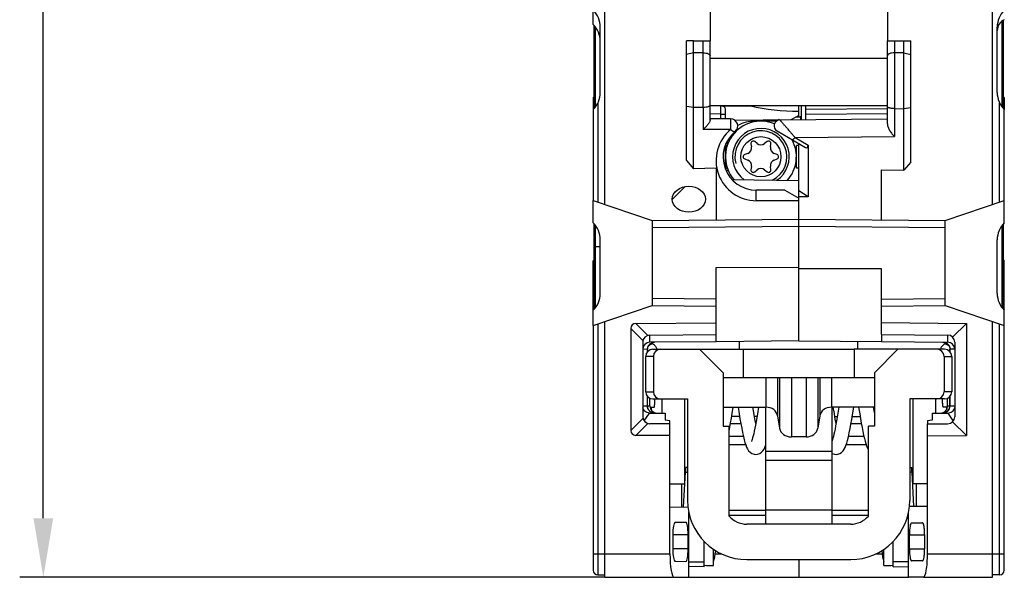
# Model space of a CAD drawing. Units: millimetres. Extents: x 65 to 345, y 118 to 355.
# Drawn here: x 303 to 345, y 207 to 230 of the extents above; entities that cross this region are included whole.
import ezdxf

# ---------------------------------------------------------------- set-up
doc = ezdxf.new("R2010")
doc.units = ezdxf.units.MM
doc.header["$LTSCALE"] = 32.67
doc.layers.get('0').update_dxf_attribs({"linetype": 'CONTINUOUS'})

msp = doc.modelspace()

# ---------------------------------------------------------------- linework, layer by layer
at = {"color": 7}
for p, q in [((303.975, 209.308), (303.975, 240.965)), ((327.742, 206.808), (302.975, 206.808))]:
    msp.add_line(p, q, dxfattribs=at)
at = {"color": 7, "linetype": 'Continuous'}
for p, q in [((327.242, 230.208), (327.242, 234.385)), ((327.742, 222.581), (327.742, 234.588)), ((344.142, 222.581), (344.142, 234.588)), ((332.192, 231.84), (332.192, 229.508)), ((339.692, 231.808), (339.692, 229.508)), ((327.292, 226.66), (327.292, 230.153)), ((327.342, 226.722), (327.342, 230.091)), ((327.542, 227.322), (327.542, 230.093)), ((344.342, 227.322), (344.342, 230.093)), ((344.542, 230.349), (344.542, 226.722)), ((344.592, 230.382), (344.592, 226.66)), ((331.492, 229.508), (331.192, 229.508)), ((331.192, 224.443), (331.192, 229.508)), ((331.492, 229.508), (332.192, 229.508)), ((331.492, 224.102), (331.492, 229.508)), ((331.892, 226.707), (331.892, 229.508)), ((332.192, 226.166), (332.192, 229.508)), ((339.692, 229.508), (340.392, 229.508)), ((339.692, 225.999), (339.692, 229.508)), ((339.992, 229.508), (339.992, 226.646)), ((340.392, 229.508), (340.692, 229.508)), ((340.392, 224.041), (340.392, 229.508)), ((340.692, 224.382), (340.692, 229.508)), ((331.492, 229.008), (331.192, 228.936)), ((331.892, 229.008), (331.492, 229.008)), ((339.692, 228.768), (332.192, 228.768)), ((340.392, 229.008), (339.992, 229.008)), ((340.392, 229.008), (340.692, 228.936)), ((327.242, 227.108), (327.242, 226.608)), ((344.642, 227.108), (344.642, 226.608)), ((327.442, 226.886), (327.442, 222.682)), ((331.192, 226.742), (331.492, 226.7)), ((331.492, 226.7), (331.892, 226.707)), ((331.895, 226.707), (331.895, 225.758)), ((339.692, 226.768), (332.192, 226.768)), ((332.644, 226.761), (333.896, 226.766)), ((332.644, 226.415), (332.644, 226.761)), ((335.942, 226.283), (335.942, 226.768)), ((336.042, 226.768), (336.042, 226.173)), ((336.242, 226.174), (336.242, 226.768)), ((340.692, 226.68), (340.392, 226.639)), ((344.442, 222.682), (344.442, 226.886)), ((327.242, 226.608), (327.242, 222.749)), ((332.644, 226.415), (332.192, 226.418)), ((332.644, 226.415), (332.842, 226.415)), ((332.842, 226.208), (332.842, 226.623)), ((335.942, 226.358), (335.638, 226.182)), ((336.022, 226.291), (336.042, 226.291)), ((336.022, 226.291), (336.022, 226.173)), ((339.692, 226.638), (336.242, 226.608)), ((336.242, 226.408), (339.692, 226.438)), ((339.99, 226.646), (339.99, 225.457)), ((339.992, 226.646), (340.392, 226.639)), ((344.642, 222.749), (344.642, 226.608)), ((333.062, 226.208), (332.192, 226.208)), ((333.221, 226.161), (335.638, 226.182)), ((335.003, 226.117), (334.096, 226.117)), ((334.096, 226.085), (334.096, 226.117)), ((335.114, 226.177), (335.071, 226.152)), ((335.147, 226.165), (339.692, 226.205)), ((335.638, 226.182), (335.615, 226.169)), ((333.064, 225.758), (331.895, 225.758)), ((335.024, 225.698), (336.23, 225.002)), ((335.787, 225.421), (339.99, 225.457)), ((332.842, 224.078), (332.842, 225.111)), ((332.878, 225.098), (332.842, 225.098)), ((332.885, 224.941), (332.86, 225.006)), ((333.918, 225.155), (333.94, 225.022)), ((334.185, 225.163), (334.08, 225.248)), ((334.604, 225.248), (334.5, 225.163)), ((334.745, 225.022), (334.766, 225.155)), ((335.787, 225.421), (336.342, 225.1)), ((335.942, 225.088), (335.842, 225.088)), ((335.842, 224.127), (335.842, 225.088)), ((335.942, 221.962), (335.942, 225.168)), ((336.342, 225.1), (336.342, 222.915)), ((333.782, 224.749), (333.656, 224.701)), ((335.028, 224.701), (334.902, 224.749)), ((331.192, 224.443), (331.492, 224.102)), ((332.86, 224.209), (332.884, 224.272)), ((333.656, 224.514), (333.782, 224.466)), ((333.94, 224.193), (333.918, 224.06)), ((334.766, 224.06), (334.745, 224.193)), ((334.902, 224.466), (335.028, 224.514)), ((340.692, 224.382), (340.392, 224.041)), ((332.442, 224.119), (331.492, 224.102)), ((332.442, 224.119), (332.442, 221.931)), ((332.842, 224.118), (332.878, 224.118)), ((334.08, 223.967), (334.185, 224.052)), ((334.5, 224.052), (334.604, 223.967)), ((335.942, 224.127), (335.842, 224.127)), ((339.442, 224.058), (340.392, 224.041)), ((339.442, 221.931), (339.442, 224.058)), ((330.593, 222.795), (331.141, 223.344)), ((333.112, 223.647), (335.942, 223.598)), ((335.357, 223.195), (334.142, 223.195)), ((335.357, 223.195), (335.942, 222.858)), ((336.342, 222.915), (335.942, 223.167)), ((327.242, 222.749), (329.742, 221.908)), ((327.242, 221.808), (327.242, 222.749)), ((335.942, 222.745), (334.145, 222.745)), ((336.342, 222.915), (335.942, 222.917)), ((342.142, 221.908), (344.642, 222.749)), ((344.642, 221.808), (344.642, 222.749)), ((327.292, 218.162), (327.292, 221.754)), ((327.342, 218.224), (327.342, 221.691)), ((329.742, 221.908), (335.942, 221.962)), ((329.742, 221.908), (329.742, 218.308)), ((335.942, 221.962), (342.142, 221.908)), ((335.942, 219.868), (335.942, 221.962)), ((342.142, 218.308), (342.142, 221.908)), ((344.542, 221.691), (344.542, 218.224)), ((344.592, 221.754), (344.592, 218.162)), ((329.742, 221.608), (335.942, 221.662)), ((335.942, 221.662), (342.142, 221.608)), ((327.542, 218.822), (327.542, 221.093)), ((344.342, 218.822), (344.342, 221.093)), ((327.292, 220.808), (327.542, 220.808)), ((327.242, 218.108), (327.242, 220.208)), ((344.642, 217.466), (344.642, 220.208)), ((332.442, 219.921), (335.942, 219.929)), ((332.442, 218.284), (332.442, 219.921)), ((339.442, 219.86), (335.942, 219.868)), ((335.942, 216.81), (335.942, 219.868)), ((339.442, 218.284), (339.442, 219.86)), ((332.442, 218.584), (329.742, 218.608)), ((339.442, 218.584), (342.142, 218.608)), ((327.242, 217.466), (329.742, 218.308)), ((327.242, 217.466), (327.242, 218.108)), ((329.742, 218.308), (332.442, 218.284)), ((332.442, 217.079), (332.442, 218.284)), ((339.442, 218.284), (342.142, 218.308)), ((339.442, 217.085), (339.442, 218.284)), ((342.142, 218.308), (344.642, 217.466)), ((327.442, 217.534), (327.442, 206.908)), ((327.742, 206.808), (327.742, 217.635)), ((329.052, 217.55), (332.442, 217.579)), ((329.563, 217.044), (329.052, 217.55)), ((339.442, 217.585), (343.042, 217.553)), ((342.455, 216.971), (343.042, 217.553)), ((343.042, 217.553), (343.042, 212.812)), ((344.142, 206.808), (344.142, 217.635)), ((344.442, 206.908), (344.442, 217.534)), ((327.242, 217.466), (327.242, 207.108)), ((328.842, 217.338), (329.352, 216.832)), ((328.842, 217.338), (328.842, 213.028)), ((344.642, 207.108), (344.642, 217.466)), ((329.342, 216.755), (329.342, 213.61)), ((329.64, 217.055), (332.442, 217.079)), ((329.64, 216.755), (329.64, 217.055)), ((332.442, 216.779), (329.64, 216.755)), ((332.442, 216.779), (332.442, 217.079)), ((335.942, 216.81), (332.442, 216.779)), ((333.442, 216.458), (333.442, 216.788)), ((335.942, 216.815), (339.442, 216.785)), ((338.442, 216.458), (338.442, 216.793)), ((339.442, 217.085), (342.245, 217.06)), ((339.442, 217.085), (339.442, 216.785)), ((339.442, 216.785), (342.245, 216.76)), ((342.245, 217.06), (342.245, 216.76)), ((342.542, 216.76), (342.542, 213.605)), ((329.54, 216.457), (329.342, 216.455)), ((329.54, 216.351), (329.54, 216.457)), ((329.546, 216.457), (329.54, 216.457)), ((329.546, 216.358), (329.546, 216.457)), ((329.767, 216.458), (338.292, 216.458)), ((331.742, 216.458), (332.742, 215.458)), ((333.593, 216.458), (333.593, 215.258)), ((340.142, 216.458), (338.292, 216.458)), ((338.292, 216.458), (338.292, 215.258)), ((340.142, 216.458), (339.142, 215.458)), ((342.117, 216.458), (340.142, 216.458)), ((342.339, 216.358), (342.339, 216.462)), ((342.344, 216.462), (342.339, 216.462)), ((342.542, 216.46), (342.344, 216.462)), ((342.344, 216.351), (342.344, 216.462)), ((329.792, 216.158), (329.467, 216.158)), ((329.467, 214.658), (329.467, 216.158)), ((329.792, 216.158), (329.792, 214.658)), ((342.092, 216.158), (342.417, 216.158)), ((342.092, 216.158), (342.092, 214.658)), ((342.417, 216.158), (342.417, 214.658)), ((332.742, 215.458), (332.742, 213.208)), ((339.142, 215.458), (339.142, 213.208)), ((332.742, 215.258), (336.254, 215.258)), ((334.554, 215.258), (334.554, 214.008)), ((335.05, 215.258), (335.05, 213.644)), ((335.134, 215.258), (335.134, 213.113)), ((335.63, 215.258), (335.63, 212.749)), ((336.254, 215.258), (339.142, 215.258)), ((336.254, 215.258), (336.254, 212.749)), ((336.75, 215.258), (336.75, 213.113)), ((336.834, 215.258), (336.834, 213.644)), ((337.33, 215.258), (337.33, 214.008)), ((329.467, 214.658), (329.792, 214.658)), ((342.417, 214.658), (342.092, 214.658)), ((329.54, 214.059), (329.54, 214.464)), ((329.546, 214.058), (329.546, 214.457)), ((329.642, 214.058), (329.642, 214.386)), ((329.767, 214.358), (331.242, 214.358)), ((330.15, 214.358), (330.15, 213.756)), ((331.115, 214.358), (331.115, 210.758)), ((331.242, 214.358), (331.242, 210.058)), ((342.117, 214.358), (340.642, 214.358)), ((340.642, 214.358), (340.642, 210.058)), ((340.769, 214.358), (340.769, 210.758)), ((341.735, 214.358), (341.735, 213.758)), ((342.242, 214.058), (342.242, 214.386)), ((342.339, 214.058), (342.339, 214.457)), ((342.344, 214.058), (342.344, 214.464)), ((329.342, 214.06), (329.54, 214.059)), ((329.405, 213.427), (329.626, 213.76)), ((329.54, 214.059), (329.546, 214.058)), ((329.546, 214.059), (329.642, 214.058)), ((329.629, 213.76), (330.292, 213.755)), ((329.647, 214.008), (329.825, 214.008)), ((329.692, 214.008), (329.692, 213.893)), ((330.292, 213.755), (330.292, 213.463)), ((332.742, 214.008), (334.554, 214.008)), ((333.129, 213.744), (333.172, 214.008)), ((334.044, 213.779), (334.006, 214.008)), ((334.542, 214.008), (334.542, 209.058)), ((337.33, 214.008), (337.342, 214.008)), ((339.142, 214.008), (337.342, 214.008)), ((337.342, 214.008), (337.342, 209.058)), ((337.45, 213.739), (337.406, 214.008)), ((339.142, 213.787), (339.106, 214.008)), ((341.592, 213.758), (342.25, 213.758)), ((341.592, 213.758), (341.592, 213.458)), ((342.238, 214.008), (342.059, 214.008)), ((342.192, 214.008), (342.192, 213.892)), ((342.242, 214.058), (342.542, 214.058)), ((342.256, 213.758), (342.479, 213.422)), ((329.352, 213.533), (328.842, 213.028)), ((330.492, 213.435), (330.292, 213.463)), ((330.492, 213.303), (330.492, 213.435)), ((333.442, 213.608), (333.106, 213.608)), ((334.176, 213.608), (334.073, 213.608)), ((335.05, 213.644), (335.134, 213.113)), ((336.834, 213.644), (336.75, 213.113)), ((337.472, 213.608), (337.575, 213.608)), ((338.206, 213.608), (338.542, 213.608)), ((341.592, 213.458), (341.392, 213.43)), ((341.392, 213.43), (341.392, 213.298)), ((342.455, 213.394), (343.042, 212.812)), ((329.052, 212.815), (329.563, 213.321)), ((330.492, 213.303), (329.64, 213.31)), ((330.492, 209.787), (330.492, 213.303)), ((332.742, 213.208), (332.992, 213.208)), ((332.992, 209.396), (332.992, 213.208)), ((333.494, 213.308), (333.054, 213.308)), ((338.594, 213.308), (338.154, 213.308)), ((339.142, 213.208), (338.892, 213.208)), ((338.892, 209.396), (338.892, 213.208)), ((341.392, 213.298), (342.245, 213.305)), ((341.392, 209.808), (341.392, 213.298)), ((330.492, 212.803), (329.052, 212.815)), ((333.601, 212.765), (332.992, 212.765)), ((336.254, 212.749), (335.63, 212.749)), ((338.701, 212.765), (338.047, 212.765)), ((341.392, 212.798), (343.042, 212.812)), ((333.698, 212.411), (332.992, 212.411)), ((334.542, 212.144), (337.342, 212.144)), ((338.798, 212.411), (337.949, 212.411)), ((334.542, 211.761), (337.342, 211.761)), ((331.242, 211.458), (331.168, 211.458)), ((340.642, 211.458), (340.717, 211.458)), ((331.066, 209.782), (331.145, 211.254)), ((331.145, 211.254), (331.242, 211.254)), ((340.74, 211.254), (340.642, 211.254)), ((340.817, 209.803), (340.74, 211.254)), ((330.492, 210.758), (331.115, 210.758)), ((330.977, 210.758), (330.977, 209.783)), ((341.392, 210.758), (340.769, 210.758)), ((340.908, 210.758), (340.908, 209.803)), ((330.492, 209.787), (331.259, 209.78)), ((330.492, 207.808), (330.492, 209.787)), ((332.992, 209.646), (334.542, 209.646)), ((334.542, 209.658), (337.342, 209.658)), ((337.342, 209.646), (338.892, 209.646)), ((341.392, 209.808), (340.627, 209.801)), ((341.392, 207.808), (341.392, 209.808)), ((331.292, 206.808), (331.292, 209.583)), ((332.992, 209.433), (334.542, 209.433)), ((337.342, 209.433), (338.892, 209.433)), ((340.592, 206.808), (340.592, 209.583)), ((331.17, 209.134), (330.701, 209.13)), ((338.142, 209.058), (333.742, 209.058)), ((340.714, 209.114), (341.183, 209.109)), ((331.262, 208.608), (330.61, 208.608)), ((330.61, 208.608), (330.61, 208.008)), ((331.262, 208.008), (331.262, 208.608)), ((340.626, 208.608), (341.271, 208.608)), ((340.626, 208.008), (340.626, 208.608)), ((341.271, 208.608), (341.271, 208.008)), ((331.262, 208.008), (330.61, 208.008)), ((331.942, 207.258), (331.942, 208.329)), ((332.342, 207.308), (332.342, 207.988)), ((339.542, 207.308), (339.542, 207.988)), ((339.942, 207.258), (339.942, 208.329)), ((340.626, 208.008), (341.271, 208.008)), ((327.242, 207.808), (330.492, 207.808)), ((332.413, 207.808), (332.661, 207.808)), ((333.742, 207.558), (338.142, 207.558)), ((335.942, 207.558), (335.942, 206.808)), ((339.223, 207.808), (339.472, 207.808)), ((341.183, 207.506), (340.714, 207.502)), ((341.392, 207.808), (344.642, 207.808)), ((330.701, 207.485), (331.17, 207.481)), ((331.292, 207.462), (331.942, 207.462)), ((331.942, 207.258), (331.292, 207.259)), ((340.592, 207.462), (339.942, 207.462)), ((339.942, 207.258), (340.592, 207.259)), ((327.442, 206.908), (327.742, 206.908)), ((327.742, 206.808), (330.666, 206.808)), ((330.666, 206.808), (331.292, 206.808)), ((331.292, 206.808), (340.592, 206.808)), ((341.218, 206.808), (340.592, 206.808)), ((341.218, 206.808), (344.142, 206.808)), ((344.442, 206.908), (344.142, 206.908))]:
    msp.add_line(p, q, dxfattribs=at)
for points in [[(329.546, 216.457), (329.546, 216.48), (329.552, 216.52), (329.563, 216.559), (329.58, 216.596), (329.601, 216.63), (329.626, 216.662), (329.656, 216.689), (329.689, 216.713), (329.725, 216.731), (329.763, 216.745), (329.803, 216.754), (329.836, 216.756)], [(342.041, 216.762), (342.082, 216.759), (342.121, 216.75), (342.159, 216.737), (342.195, 216.718), (342.228, 216.694), (342.258, 216.667), (342.284, 216.635), (342.305, 216.601), (342.321, 216.564), (342.332, 216.525), (342.338, 216.485), (342.339, 216.462)], [(329.843, 213.759), (329.803, 213.762), (329.763, 213.77), (329.725, 213.784), (329.689, 213.803), (329.656, 213.826), (329.626, 213.854), (329.601, 213.885), (329.58, 213.92), (329.563, 213.957), (329.552, 213.996), (329.546, 214.036), (329.546, 214.058)], [(333.376, 214.008), (333.423, 213.725), (333.457, 213.521), (333.492, 213.319), (333.528, 213.123), (333.563, 212.94), (333.599, 212.774), (333.633, 212.632), (333.666, 212.512), (333.698, 212.41), (333.733, 212.321), (333.772, 212.241), (333.821, 212.167), (333.883, 212.1), (333.963, 212.046), (334.054, 212.015), (334.124, 212.008)], [(334.242, 214.008), (334.197, 213.731), (334.167, 213.557), (334.139, 213.397), (334.112, 213.249), (334.086, 213.115), (334.061, 212.993), (334.037, 212.886), (334.014, 212.791), (333.993, 212.712), (333.973, 212.646), (333.955, 212.596), (333.941, 212.563), (333.94, 212.559)], [(334.124, 213.316), (334.103, 213.429), (334.074, 213.597), (334.044, 213.779)], [(337.642, 214.008), (337.586, 213.669), (337.558, 213.506), (337.531, 213.354), (337.505, 213.213), (337.48, 213.084), (337.455, 212.967), (337.432, 212.863), (337.409, 212.773), (337.388, 212.696), (337.369, 212.634), (337.352, 212.588), (337.342, 212.565)], [(337.524, 212.008), (337.593, 212.015), (337.683, 212.045), (337.759, 212.095), (337.819, 212.156), (337.866, 212.224), (337.904, 212.297), (337.939, 212.381), (337.973, 212.481), (338.008, 212.603), (338.043, 212.749), (338.08, 212.916), (338.116, 213.1), (338.152, 213.294), (338.186, 213.492), (338.219, 213.689), (338.272, 214.008)], [(338.476, 214.008), (338.522, 213.73), (338.556, 213.526), (338.59, 213.327), (338.624, 213.142), (338.657, 212.973), (338.688, 212.822), (338.719, 212.689), (338.749, 212.571), (338.779, 212.468), (338.81, 212.377), (338.844, 212.296), (338.883, 212.222), (338.892, 212.209)], [(332.992, 212.977), (332.996, 212.995), (333.028, 213.164), (333.061, 213.348), (333.095, 213.543), (333.129, 213.744)], [(337.524, 213.315), (337.503, 213.43), (337.477, 213.58), (337.45, 213.739)], [(334.124, 212.008), (334.198, 212.016), (334.291, 212.049), (334.368, 212.103), (334.427, 212.167), (334.473, 212.235), (334.51, 212.308), (334.542, 212.388), (334.542, 212.389)], [(337.342, 212.06), (337.362, 212.047), (337.451, 212.015), (337.524, 212.008)]]:
    msp.add_lwpolyline(points, dxfattribs=at)
msp.add_circle((334.342, 224.608), 0.85, dxfattribs=at)
for centre, radius, start, end in [((326.542, 230.093), 1, 0, 45.573), ((345.342, 230.093), 1, 134.427, 180), ((326.542, 229.493), 1, 0, 45.573), ((344.842, 229.949), 0.5, 113.5782, 180), ((326.542, 227.322), 1, 314.427, 360), ((326.542, 227.822), 1, 314.427, 318.6518), ((345.342, 227.322), 1, 180, 225.573), ((345.342, 227.822), 1, 221.3729, 225.573), ((296.602, 226.219), 36.043, 359.9817, 0.3114), ((334.342, 224.608), 1.5, 67.6359, 220.0584), ((333.062, 225.908), 0.3, 309.4643, 90), ((334.096, 224.608), 1.51, 90.0018, 119.1703), ((335.149, 225.915), 0.25, 90.5001, 239.9998), ((334.145, 224.445), 1.7, 129.4636, 270.0002), ((334.142, 224.595), 1.4, 129.4643, 270), ((334.342, 224.608), 1.2, 304.0621, 234.1368), ((334.342, 224.608), 1.1, 295.7951, 195), ((333.092, 225.098), 0.25, 180, 201.5), ((332.878, 225.198), 0.1, 270, 307.0855), ((333.693, 224.983), 0.25, 290.9661, 9.0339), ((334.017, 225.171), 0.1, 50.9661, 189.0339), ((334.342, 225.358), 0.25, 230.9661, 309.0339), ((334.667, 225.171), 0.1, 350.9661, 129.0339), ((334.992, 224.983), 0.25, 170.9661, 249.0339), ((334.342, 224.608), 1.5, 317.9066, 28.6084), ((333.692, 224.608), 0.1, 110.9661, 249.0339), ((334.992, 224.608), 0.1, 290.9661, 69.0339), ((333.092, 224.118), 0.25, 158.5, 180), ((333.693, 224.233), 0.25, 350.9661, 69.0339), ((334.992, 224.233), 0.25, 110.9661, 189.0339), ((332.878, 224.018), 0.1, 52.9092, 90), ((334.017, 224.045), 0.1, 170.9661, 309.0339), ((334.342, 223.858), 0.25, 50.9661, 129.0339), ((334.667, 224.045), 0.1, 230.9661, 9.0339), ((326.542, 221.093), 1, 0, 45.573), ((345.342, 221.093), 1, 134.427, 180), ((326.542, 220.922), 1, 314.427, 318.6316), ((345.342, 220.922), 1, 221.3728, 225.573), ((326.542, 218.822), 1, 314.427, 360), ((345.342, 218.822), 1, 180, 225.573), ((329.642, 216.755), 0.3, 90.5, 180), ((329.642, 216.455), 0.3, 90.5, 180), ((342.242, 216.76), 0.3, 0, 89.5), ((342.242, 216.46), 0.3, 0, 89.5), ((329.767, 216.158), 0.3, 90, 180), ((330.092, 216.158), 0.3, 90, 180), ((341.792, 216.158), 0.3, 0, 90), ((342.117, 216.158), 0.3, 0, 90), ((329.767, 214.658), 0.3, 180, 270), ((330.092, 214.658), 0.3, 180, 270), ((341.792, 214.658), 0.3, 270, 360), ((342.117, 214.658), 0.3, 270, 360), ((329.942, 214.058), 0.3, 180, 269.5), ((341.942, 214.058), 0.3, 270, 360), ((342.039, 214.058), 0.3, 271.3059, 360), ((329.642, 213.61), 0.3, 180, 269.5), ((342.242, 213.605), 0.3, 270.5, 360), ((333.742, 210.058), 2.5, 180, 270), ((338.142, 210.058), 2.5, 270, 360), ((333.742, 210.058), 1, 221.4096, 270), ((338.142, 210.058), 1, 270, 318.5904), ((327.442, 207.108), 0.2, 180, 270), ((344.442, 207.108), 0.2, 270, 360)]:
    msp.add_arc(centre, radius, start, end, dxfattribs=at)
for centre, major_axis, ratio, start_param, end_param in [((331.892, 226.188), (0.005, 0.52), 0.577262, 0.006386, 0.015113), ((332.642, 226.621), (0.2, 0.004), 0.700052, -0.014628, 1.547442), ((335.942, 230.812), (6.099, 0.127), 0.700052, -1.927423, -1.585424), ((339.992, 226.127), (-0.005, 0.52), 0.577262, -0.015113, -0.006386), ((336.142, 225.342), (-0.157, 0.35), 0.351872, -3.595551, -2.477415), ((329.266, 217.127), (0.368, -0.365), 0.579022, 2.620517, 3.662669), ((329.831, 214.059), (0.34, 0.24), 0.522868, -2.52404, -2.514514), ((334.554, 213.588), (0.5, 0), 0.8391, 0.132552, 1.570796), ((337.33, 213.588), (0.5, 0), 0.8391, 1.570796, 3.009041), ((342.051, 214.058), (0.34, -0.242), 0.521916, -0.632934, -0.612805), ((329.266, 213.238), (0.368, 0.365), 0.579022, 2.620517, 3.662669), ((335.63, 213.169), (0.5, 0), 0.8391, -3.009041, -1.570796), ((336.254, 213.169), (0.5, 0), 0.8391, -1.570796, -0.132552), ((331.168, 209.458), (0, 2), 0.026186, 0, 0.455552), ((340.717, 209.458), (0, 2), 0.026186, -0.455552, 0), ((330.701, 208.608), (0, 0.522), 0.173913, 0.001518, 1.570796), ((331.171, 208.608), (0, 0.526), 0.173913, -1.570796, 0.001518), ((340.714, 208.608), (0, 0.506), 0.173913, -0.001518, 1.570796), ((330.701, 208.008), (0, 0.522), 0.173913, -4.712389, -3.14311), ((331.171, 208.008), (0, 0.526), 0.173913, -3.14311, -1.570796), ((332.202, 209.258), (0, 2), 0.152944, -2.665149, -2.294059), ((339.682, 209.258), (0, 2), 0.152944, -3.989126, -3.618036), ((340.714, 208.008), (0, 0.506), 0.173913, -4.712389, -3.140075), ((330.666, 207.808), (0, 1), 0.173913, -4.712389, -3.141593), ((341.218, 207.808), (0, 1), 0.173913, -3.141593, -1.570796), ((338.002, 209.258), (25.491, 0), 0.078459, -1.810825, -1.794701), ((333.882, 209.258), (-25.491, 0), 0.078459, 1.794701, 1.810825)]:
    msp.add_ellipse(centre, major_axis=major_axis, ratio=ratio, start_param=start_param, end_param=end_param, dxfattribs=at)
msp.add_ellipse((331.292, 222.808), major_axis=(0.7, 0), ratio=0.785714, dxfattribs=at)
for points, knots in [([(331.892, 229.008), (331.932, 229.008), (331.99, 229.003), (332.062, 228.987), (332.107, 228.971), (332.143, 228.953), (332.17, 228.932), (332.188, 228.909), (332.192, 228.891), (332.192, 228.883)], [0, 0, 0, 0, 0.34365, 0.49883, 0.636357, 0.753839, 0.851135, 0.93095, 1, 1, 1, 1]), ([(339.992, 229.008), (339.952, 229.008), (339.894, 229.003), (339.823, 228.987), (339.778, 228.971), (339.741, 228.953), (339.714, 228.932), (339.696, 228.909), (339.692, 228.891), (339.692, 228.883)], [0, 0, 0, 0, 0.343665, 0.498846, 0.636372, 0.75385, 0.851142, 0.930952, 1, 1, 1, 1]), ([(331.895, 226.707), (331.933, 226.707), (331.99, 226.71), (332.06, 226.721), (332.105, 226.73), (332.141, 226.742), (332.166, 226.754), (332.18, 226.764), (332.188, 226.774), (332.192, 226.782), (332.192, 226.788)], [0, 0, 0, 0, 0.360897, 0.523607, 0.66677, 0.786352, 0.880175, 0.91758, 0.949235, 1, 1, 1, 1]), ([(339.99, 226.646), (339.951, 226.646), (339.895, 226.649), (339.824, 226.659), (339.78, 226.669), (339.743, 226.681), (339.719, 226.693), (339.705, 226.703), (339.696, 226.712), (339.692, 226.721), (339.692, 226.727)], [0, 0, 0, 0, 0.36089, 0.523598, 0.666762, 0.786346, 0.880171, 0.917577, 0.949234, 1, 1, 1, 1]), ([(336.022, 226.291), (336.02, 226.291), (336.013, 226.29), (336, 226.289), (335.98, 226.286), (335.954, 226.284), (335.921, 226.282), (335.868, 226.278), (335.826, 226.276), (335.797, 226.274)], [0, 0, 0, 0, 0.029078, 0.086965, 0.175902, 0.295152, 0.440717, 0.608639, 1, 1, 1, 1]), ([(332.192, 226.166), (332.192, 226.159), (332.19, 226.145), (332.181, 226.113), (332.161, 226.069), (332.128, 226.015), (332.074, 225.94), (331.997, 225.852), (331.93, 225.788), (331.895, 225.758)], [0, 0, 0, 0, 0.03874, 0.084672, 0.19459, 0.32087, 0.455609, 0.731716, 1, 1, 1, 1]), ([(333.064, 225.758), (333.064, 225.782), (333.065, 225.832), (333.065, 225.908), (333.065, 225.972), (333.064, 226.022), (333.064, 226.057), (333.064, 226.089), (333.064, 226.119), (333.064, 226.144), (333.063, 226.163), (333.063, 226.176), (333.063, 226.184), (333.063, 226.191), (333.062, 226.197), (333.062, 226.201), (333.062, 226.205), (333.062, 226.207), (333.062, 226.207), (333.062, 226.208), (333.062, 226.208)], [0, 0, 0, 0, 0.160766, 0.333282, 0.505799, 0.588362, 0.666561, 0.739058, 0.804612, 0.862104, 0.910549, 0.931114, 0.949119, 0.96449, 0.977158, 0.987072, 0.994191, 0.998488, 0.999581, 1, 1, 1, 1]), ([(335.147, 226.165), (335.147, 226.165), (335.148, 226.164), (335.148, 226.163), (335.15, 226.161), (335.152, 226.159), (335.155, 226.155), (335.159, 226.15), (335.167, 226.141), (335.177, 226.128), (335.19, 226.113), (335.204, 226.096), (335.227, 226.07), (335.258, 226.034), (335.298, 225.987), (335.342, 225.936), (335.388, 225.882), (335.437, 225.825), (335.503, 225.748), (335.588, 225.65), (335.688, 225.535), (335.754, 225.458), (335.787, 225.421)], [0, 0, 0, 0, 0.000429, 0.001861, 0.004297, 0.007723, 0.01212, 0.017463, 0.030872, 0.047686, 0.06761, 0.090339, 0.115574, 0.172448, 0.236219, 0.30524, 0.378191, 0.454001, 0.531789, 0.690323, 0.848307, 1, 1, 1, 1]), ([(339.692, 225.999), (339.692, 225.976), (339.699, 225.927), (339.723, 225.855), (339.756, 225.783), (339.81, 225.688), (339.886, 225.578), (339.955, 225.496), (339.99, 225.457)], [0, 0, 0, 0, 0.111469, 0.232933, 0.360456, 0.490726, 0.750589, 1, 1, 1, 1]), ([(333.064, 225.758), (333.074, 225.749), (333.093, 225.732), (333.122, 225.71), (333.15, 225.692), (333.176, 225.679), (333.2, 225.67), (333.22, 225.667), (333.238, 225.668), (333.248, 225.673), (333.252, 225.676)], [0, 0, 0, 0, 0.182275, 0.351225, 0.504104, 0.638818, 0.754189, 0.850462, 0.930327, 1, 1, 1, 1]), ([(332.972, 225.206), (332.962, 225.202), (332.921, 225.184), (332.881, 225.161), (332.853, 225.142)], [0, 0, 0, 0, 0.240081, 1, 1, 1, 1]), ([(335.787, 225.421), (335.775, 225.405), (335.757, 225.383), (335.732, 225.359), (335.715, 225.345), (335.7, 225.334), (335.686, 225.328), (335.674, 225.326), (335.667, 225.327), (335.664, 225.329)], [0, 0, 0, 0, 0.365881, 0.522849, 0.659311, 0.773876, 0.866503, 0.93957, 1, 1, 1, 1]), ([(332.842, 224.081), (332.853, 224.074), (332.893, 224.046), (332.938, 224.023), (332.972, 224.009)], [0, 0, 0, 0, 0.261336, 1, 1, 1, 1]), ([(334.145, 222.745), (334.145, 222.769), (334.145, 222.819), (334.145, 222.895), (334.145, 222.959), (334.145, 223.009), (334.145, 223.044), (334.145, 223.077), (334.144, 223.106), (334.144, 223.132), (334.144, 223.151), (334.144, 223.164), (334.143, 223.172), (334.143, 223.179), (334.143, 223.185), (334.143, 223.189), (334.143, 223.192), (334.142, 223.194), (334.142, 223.195), (334.142, 223.195), (334.142, 223.195)], [0, 0, 0, 0, 0.160766, 0.333282, 0.505799, 0.588362, 0.666561, 0.739058, 0.804612, 0.862104, 0.910549, 0.931114, 0.949119, 0.96449, 0.977158, 0.987072, 0.994191, 0.998488, 0.999581, 1, 1, 1, 1]), ([(329.836, 216.757), (329.797, 216.756), (329.719, 216.74), (329.621, 216.673), (329.555, 216.574), (329.54, 216.496), (329.54, 216.457)], [0, 0, 0, 0, 0.249561, 0.499379, 0.749561, 1, 1, 1, 1]), ([(329.76, 216.688), (329.724, 216.683), (329.654, 216.657), (329.597, 216.61), (329.573, 216.582)], [0, 0, 0, 0, 0.489031, 1, 1, 1, 1]), ([(329.76, 216.688), (329.755, 216.691), (329.738, 216.702), (329.722, 216.714), (329.711, 216.724)], [0, 0, 0, 0, 0.263852, 1, 1, 1, 1]), ([(329.939, 216.458), (329.937, 216.478), (329.925, 216.521), (329.888, 216.58), (329.831, 216.637), (329.785, 216.671), (329.76, 216.688)], [0, 0, 0, 0, 0.204734, 0.432143, 0.694756, 1, 1, 1, 1]), ([(342.125, 216.693), (342.099, 216.676), (342.052, 216.642), (341.995, 216.583), (341.957, 216.522), (341.947, 216.478), (341.945, 216.458)], [0, 0, 0, 0, 0.306166, 0.568649, 0.795426, 1, 1, 1, 1]), ([(342.048, 216.762), (342.087, 216.762), (342.165, 216.745), (342.263, 216.679), (342.329, 216.579), (342.344, 216.501), (342.344, 216.462)], [0, 0, 0, 0, 0.249562, 0.499379, 0.74956, 1, 1, 1, 1]), ([(342.173, 216.73), (342.17, 216.726), (342.154, 216.713), (342.138, 216.702), (342.125, 216.693)], [0, 0, 0, 0, 0.236527, 1, 1, 1, 1]), ([(342.125, 216.693), (342.16, 216.688), (342.23, 216.663), (342.287, 216.615), (342.311, 216.587)], [0, 0, 0, 0, 0.489039, 1, 1, 1, 1]), ([(329.825, 214.008), (329.826, 214.008), (329.829, 214.01), (329.833, 214.018), (329.837, 214.036), (329.842, 214.066), (329.846, 214.107), (329.85, 214.159), (329.854, 214.219), (329.857, 214.286), (329.858, 214.333), (329.858, 214.357)], [0, 0, 0, 0, 0.008955, 0.024242, 0.078726, 0.165768, 0.283783, 0.430068, 0.601092, 0.792658, 1, 1, 1, 1]), ([(342.059, 214.008), (342.058, 214.008), (342.056, 214.01), (342.052, 214.018), (342.047, 214.036), (342.043, 214.066), (342.038, 214.107), (342.034, 214.159), (342.031, 214.219), (342.028, 214.286), (342.027, 214.333), (342.026, 214.357)], [0, 0, 0, 0, 0.008955, 0.024242, 0.078726, 0.165768, 0.283783, 0.430068, 0.601092, 0.792658, 1, 1, 1, 1]), ([(329.626, 213.76), (329.594, 213.761), (329.53, 213.773), (329.444, 213.821), (329.377, 213.893), (329.35, 213.953), (329.342, 213.984)], [0, 0, 0, 0, 0.249565, 0.499567, 0.749809, 1, 1, 1, 1]), ([(329.836, 213.759), (329.797, 213.759), (329.719, 213.775), (329.621, 213.842), (329.555, 213.941), (329.54, 214.02), (329.54, 214.059)], [0, 0, 0, 0, 0.249561, 0.499379, 0.749561, 1, 1, 1, 1]), ([(342.046, 213.758), (342.084, 213.758), (342.163, 213.773), (342.262, 213.84), (342.329, 213.94), (342.344, 214.019), (342.344, 214.058)], [0, 0, 0, 0, 0.249559, 0.499377, 0.74956, 1, 1, 1, 1]), ([(342.256, 213.758), (342.289, 213.758), (342.355, 213.771), (342.443, 213.821), (342.51, 213.896), (342.535, 213.959), (342.543, 213.991)], [0, 0, 0, 0, 0.24957, 0.499587, 0.749834, 1, 1, 1, 1]), ([(341.271, 208.608), (341.271, 208.672), (341.268, 208.766), (341.257, 208.884), (341.246, 208.959), (341.235, 209.014), (341.225, 209.05), (341.217, 209.07), (341.21, 209.087), (341.201, 209.099), (341.193, 209.107), (341.186, 209.109), (341.183, 209.109)], [0, 0, 0, 0, 0.370454, 0.537788, 0.684772, 0.806391, 0.856531, 0.899157, 0.934195, 0.961879, 0.983074, 1, 1, 1, 1]), ([(341.183, 207.506), (341.186, 207.506), (341.193, 207.508), (341.201, 207.516), (341.21, 207.528), (341.217, 207.545), (341.225, 207.566), (341.235, 207.602), (341.246, 207.656), (341.257, 207.731), (341.268, 207.85), (341.271, 207.943), (341.271, 208.008)], [0, 0, 0, 0, 0.016926, 0.038121, 0.065805, 0.100843, 0.143469, 0.193609, 0.315228, 0.462212, 0.629546, 1, 1, 1, 1])]:
    msp.add_open_spline(points, degree=3, knots=knots, dxfattribs=at)
at = {"color": 7}
msp.add_solid([(303.558, 209.308), (304.391, 209.308), (303.975, 206.808)], dxfattribs=at)

doc.saveas('drawing.dxf')
